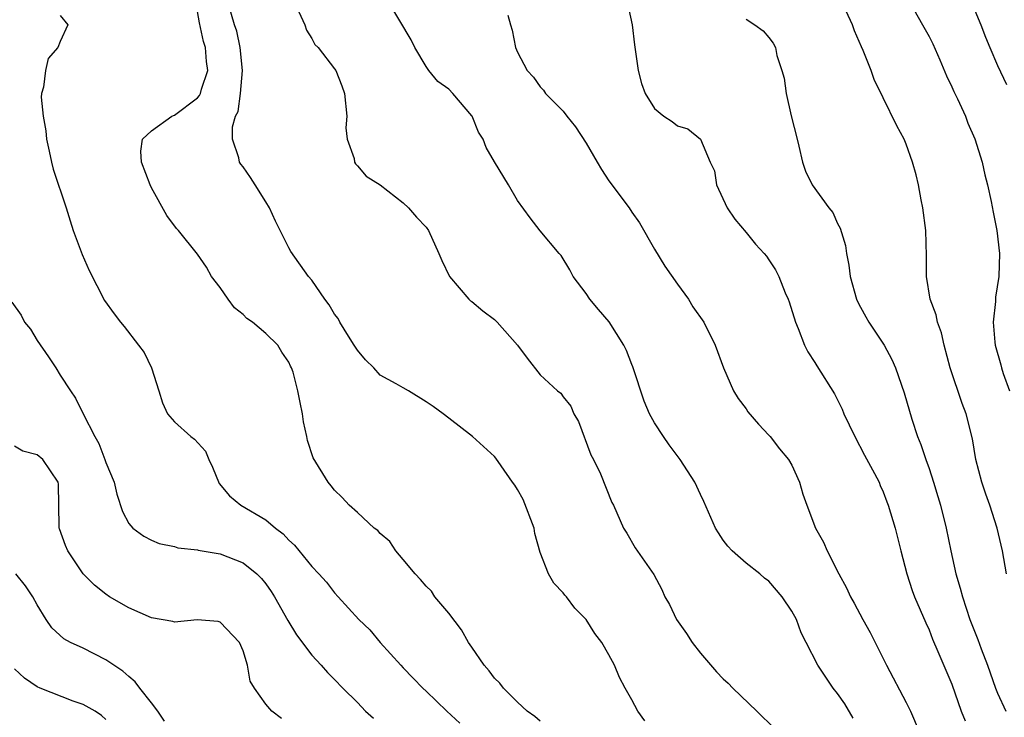
# Model space of a CAD drawing. Units: inches. Extents: x 2610000 to 2613000, y 1509000 to 1512000.
# Drawn here: x 2610333 to 2610420, y 1510268 to 1510329 of the extents above; entities that cross this region are included whole.
import ezdxf

# ---------------------------------------------------------------- set-up
doc = ezdxf.new("R2010")
doc.units = ezdxf.units.IN
doc.header["$MEASUREMENT"] = 0
doc.layers.add('LD26101509_2ft', color=202, linetype='Continuous')

msp = doc.modelspace()

# ---------------------------------------------------------------- linework, layer by layer
at = {"layer": 'LD26101509_2ft'}
for points, elevation in [([(2610388.152, 1510268.152), (2610387.542, 1510269), (2610387, 1510269.987), (2610386.419, 1510271), (2610385.924, 1510271.924), (2610385.481, 1510273), (2610385, 1510273.924), (2610384.382, 1510275), (2610383.772, 1510275.772), (2610383, 1510277.014), (2610382.012, 1510278.012), (2610381.28, 1510279), (2610381.146, 1510279.146), (2610381, 1510279.345), (2610380.176, 1510280.176), (2610379.719, 1510281), (2610379, 1510282.853), (2610378.526, 1510284.526), (2610378.462, 1510285), (2610377.494, 1510287.494), (2610377, 1510288.38), (2610376.761, 1510288.761), (2610376.568, 1510289), (2610375.563, 1510290.437), (2610375.115, 1510291.115), (2610375, 1510291.249), (2610373.081, 1510293), (2610371, 1510294.605), (2610370.512, 1510295), (2610369.628, 1510295.628), (2610369, 1510296.043), (2610367.472, 1510297), (2610367, 1510297.25), (2610366.391, 1510297.609), (2610365, 1510298.381), (2610364.422, 1510299), (2610363.716, 1510299.716), (2610363, 1510300.54), (2610362.728, 1510301), (2610362.217, 1510301.783), (2610361.464, 1510303), (2610361.316, 1510303.316), (2610361, 1510303.7), (2610360.526, 1510304.526), (2610360.156, 1510305), (2610359, 1510306.658), (2610358.722, 1510307), (2610357.183, 1510309.183), (2610357, 1510309.494), (2610355.821, 1510311.821), (2610355.296, 1510313), (2610355, 1510313.508), (2610354.041, 1510315), (2610353.651, 1510315.651), (2610353, 1510316.592), (2610352.815, 1510316.815), (2610352.698, 1510317), (2610352.626, 1510317.374), (2610352.062, 1510319), (2610352.077, 1510320.077), (2610352.346, 1510321), (2610352.569, 1510321.431), (2610352.775, 1510323), (2610352.938, 1510325), (2610352.754, 1510327), (2610352.438, 1510328.438), (2610352.248, 1510329), (2610351.669, 1510331)], 7778), ([(2610406.37, 1510268.369), (2610405.626, 1510269.627), (2610405, 1510270.536), (2610404.629, 1510271), (2610403.962, 1510271.962), (2610403.276, 1510273), (2610402.266, 1510275), (2610401.829, 1510275.829), (2610401.395, 1510277), (2610401, 1510277.747), (2610400.162, 1510279), (2610399, 1510280.349), (2610398.615, 1510280.615), (2610398.194, 1510281), (2610397, 1510281.922), (2610395.792, 1510283), (2610395.409, 1510283.408), (2610395, 1510283.946), (2610394.576, 1510284.576), (2610394.335, 1510285), (2610393.31, 1510287.31), (2610393, 1510287.94), (2610392.517, 1510289), (2610391.23, 1510291), (2610390.28, 1510292.28), (2610389.768, 1510293), (2610389, 1510294.209), (2610388.56, 1510295), (2610388.082, 1510296.082), (2610387.091, 1510299.091), (2610387, 1510299.295), (2610386.535, 1510300.534), (2610386.291, 1510301), (2610385.019, 1510303.019), (2610384.103, 1510304.103), (2610383.319, 1510305), (2610383, 1510305.505), (2610381.877, 1510307), (2610381.581, 1510307.581), (2610380.816, 1510308.816), (2610380.64, 1510309), (2610379, 1510310.996), (2610378.11, 1510312.11), (2610377, 1510313.642), (2610376.221, 1510315), (2610375, 1510317.004), (2610374.273, 1510318.273), (2610373.992, 1510319), (2610373.604, 1510319.604), (2610373.034, 1510321), (2610373, 1510321.048), (2610371.343, 1510323), (2610371, 1510323.374), (2610370.047, 1510324.047), (2610369.259, 1510325), (2610369, 1510325.357), (2610368.031, 1510327), (2610367.689, 1510327.689), (2610365.711, 1510331)], 7774), ([(2610386.606, 1510331), (2610387.041, 1510329), (2610387.246, 1510327.247), (2610387.566, 1510325), (2610387.861, 1510323.861), (2610388.18, 1510323), (2610389, 1510321.678), (2610389.808, 1510321), (2610390.532, 1510320.532), (2610391, 1510320.157), (2610391.912, 1510319.912), (2610393, 1510318.993), (2610393.848, 1510317), (2610394.224, 1510316.224), (2610394.408, 1510315), (2610395.357, 1510313), (2610396.009, 1510312.009), (2610397, 1510310.834), (2610397.826, 1510309.826), (2610398.585, 1510309), (2610398.771, 1510308.771), (2610399, 1510308.462), (2610399.575, 1510307.575), (2610399.863, 1510307), (2610400.425, 1510305.575), (2610400.685, 1510305), (2610400.77, 1510304.771), (2610401.312, 1510303), (2610401.557, 1510302.443), (2610402.103, 1510301), (2610402.398, 1510300.398), (2610403, 1510299.472), (2610403.175, 1510299.175), (2610404.727, 1510296.727), (2610405.394, 1510295.394), (2610405.559, 1510295), (2610406.03, 1510294.03), (2610406.501, 1510293), (2610407.364, 1510291.364), (2610408.242, 1510289.758), (2610408.632, 1510289), (2610408.735, 1510288.734), (2610409, 1510288.16), (2610409.302, 1510287.302), (2610409.426, 1510287), (2610410.031, 1510285), (2610410.523, 1510283), (2610411.048, 1510281), (2610411.537, 1510279.537), (2610411.737, 1510279), (2610412.715, 1510276.714), (2610413, 1510276.095), (2610413.298, 1510275.298), (2610413.779, 1510274.221), (2610415, 1510271.344), (2610415.826, 1510269), (2610416.153, 1510268.153)], 7770), ([(2610419.777, 1510281), (2610419.434, 1510283), (2610418.969, 1510285), (2610418.332, 1510287), (2610417.967, 1510287.967), (2610417.631, 1510289), (2610417.11, 1510291), (2610416.798, 1510292.798), (2610416.249, 1510295), (2610415.9, 1510295.9), (2610414.859, 1510299), (2610414.328, 1510301), (2610414.081, 1510302.081), (2610413.734, 1510303), (2610413.628, 1510303.628), (2610413.091, 1510305), (2610412.768, 1510307), (2610412.786, 1510308.786), (2610412.716, 1510311), (2610412.461, 1510313), (2610412.318, 1510313.682), (2610412.084, 1510315), (2610411.875, 1510315.875), (2610411.566, 1510317), (2610411, 1510318.565), (2610410.814, 1510319), (2610410.177, 1510320.177), (2610409, 1510322.621), (2610408.204, 1510324.204), (2610407.946, 1510325), (2610407.246, 1510326.754), (2610407.085, 1510327.085), (2610406.479, 1510328.479), (2610406.31, 1510329), (2610405.386, 1510331)], 7766), ([(2610337, 1510329.799), (2610337.682, 1510329), (2610337, 1510327.529), (2610336.801, 1510327), (2610335.948, 1510326.051), (2610335.706, 1510325), (2610335.542, 1510323.542), (2610335.359, 1510323), (2610335.334, 1510322.666), (2610335.513, 1510321), (2610335.731, 1510319.731), (2610335.811, 1510319), (2610336.048, 1510317.952), (2610336.232, 1510317), (2610336.387, 1510316.387), (2610337.518, 1510313), (2610337.858, 1510311.858), (2610338.145, 1510311), (2610338.922, 1510308.922), (2610339.525, 1510307.524), (2610340.884, 1510304.884), (2610341.721, 1510303.721), (2610342.261, 1510303), (2610342.607, 1510302.607), (2610343.845, 1510301), (2610344.337, 1510300.336), (2610344.981, 1510299), (2610345.639, 1510297), (2610345.953, 1510295.953), (2610346.387, 1510295), (2610347, 1510294.293), (2610348.44, 1510293), (2610348.762, 1510292.762), (2610349.712, 1510291.711), (2610349.996, 1510291), (2610350.324, 1510290.324), (2610350.904, 1510288.904), (2610351.817, 1510287.817), (2610352.808, 1510287), (2610355, 1510285.728), (2610355.843, 1510285), (2610356.498, 1510284.498), (2610357, 1510283.937), (2610357.495, 1510283.495), (2610359, 1510281.644), (2610359.638, 1510281), (2610360.281, 1510280.281), (2610361, 1510279.327), (2610361.319, 1510279), (2610363.136, 1510277), (2610364.091, 1510276.091), (2610364.979, 1510275), (2610366.788, 1510273), (2610367, 1510272.768), (2610367.881, 1510271.881), (2610368.711, 1510271), (2610369, 1510270.745), (2610370.813, 1510269), (2610371.95, 1510267.95)], 7782), ([(2610379, 1510268.106), (2610378.521, 1510268.521), (2610377.854, 1510269), (2610377, 1510269.793), (2610375.764, 1510271), (2610375.444, 1510271.444), (2610375, 1510271.871), (2610374.515, 1510272.515), (2610374.099, 1510273), (2610373, 1510274.578), (2610372.726, 1510275), (2610372.097, 1510276.097), (2610371, 1510277.561), (2610369.775, 1510279), (2610369.478, 1510279.478), (2610369, 1510279.912), (2610368.512, 1510280.512), (2610368.04, 1510281), (2610367, 1510282.253), (2610366.346, 1510283), (2610365.826, 1510283.826), (2610365, 1510284.52), (2610364.775, 1510284.775), (2610364.477, 1510285), (2610363, 1510286.375), (2610362.268, 1510287), (2610361.677, 1510287.677), (2610361, 1510288.317), (2610360.706, 1510288.706), (2610360.434, 1510289), (2610359.132, 1510291.132), (2610358.646, 1510292.646), (2610358.561, 1510293), (2610358.293, 1510294.293), (2610358.183, 1510295), (2610357.978, 1510295.978), (2610357.791, 1510297), (2610357.369, 1510298.631), (2610357.248, 1510299), (2610357.154, 1510299.154), (2610357, 1510299.5), (2610356.384, 1510300.384), (2610356.052, 1510301), (2610355, 1510302.022), (2610353.816, 1510303), (2610353.334, 1510303.334), (2610353, 1510303.663), (2610352.26, 1510304.26), (2610351.706, 1510305), (2610351, 1510306.023), (2610350.249, 1510307), (2610349.795, 1510307.794), (2610349, 1510308.94), (2610347.345, 1510311), (2610347.179, 1510311.179), (2610346.339, 1510312.339), (2610345, 1510314.757), (2610344.883, 1510315), (2610344.116, 1510317), (2610344.043, 1510317.958), (2610344.199, 1510319), (2610345, 1510319.733), (2610346.774, 1510321), (2610346.924, 1510321.076), (2610347, 1510321.088), (2610349, 1510322.598), (2610349.185, 1510322.815), (2610349.268, 1510323), (2610349.356, 1510323.356), (2610349.918, 1510325), (2610349.795, 1510325.795), (2610349.711, 1510327), (2610349.54, 1510327.54), (2610349.173, 1510329.173), (2610349, 1510330.161)], 7780), ([(2610357.862, 1510330.138), (2610358.389, 1510329), (2610358.536, 1510328.536), (2610359, 1510327.794), (2610359.285, 1510327.285), (2610359.566, 1510327), (2610361, 1510325.153), (2610361.098, 1510325), (2610361.65, 1510323.65), (2610361.863, 1510323), (2610362.075, 1510321), (2610361.989, 1510319.989), (2610362.09, 1510319), (2610362.704, 1510317.296), (2610362.736, 1510317), (2610362.833, 1510316.833), (2610363, 1510316.678), (2610363.753, 1510315.753), (2610365, 1510315.011), (2610367, 1510313.438), (2610367.475, 1510313), (2610368.18, 1510312.18), (2610369, 1510311.319), (2610369.221, 1510311), (2610370.136, 1510309), (2610370.379, 1510308.379), (2610371.042, 1510307), (2610372.742, 1510305), (2610372.879, 1510304.879), (2610373, 1510304.815), (2610373.978, 1510303.978), (2610375, 1510303.23), (2610375.235, 1510303), (2610377.011, 1510301), (2610377.841, 1510299.841), (2610379, 1510298.399), (2610380.509, 1510297), (2610380.782, 1510296.782), (2610381, 1510296.469), (2610381.669, 1510295.669), (2610381.924, 1510295), (2610382.325, 1510294.325), (2610383.412, 1510291.412), (2610383.649, 1510291), (2610384.27, 1510289.73), (2610385.248, 1510287.248), (2610385.387, 1510287), (2610386.278, 1510285), (2610386.559, 1510284.559), (2610387.284, 1510283.284), (2610388.935, 1510280.935), (2610389.616, 1510279.616), (2610389.898, 1510279), (2610390.305, 1510278.305), (2610390.902, 1510277), (2610391.778, 1510275.778), (2610392.283, 1510275), (2610393, 1510274.069), (2610394.419, 1510272.419), (2610395, 1510271.809), (2610395.43, 1510271.43), (2610395.837, 1510271), (2610397.927, 1510269), (2610399.477, 1510267.477)], 7776), ([(2610376.16, 1510329.84), (2610376.384, 1510329), (2610376.534, 1510328.534), (2610376.82, 1510327), (2610377, 1510326.609), (2610377.854, 1510325), (2610378.416, 1510324.416), (2610379, 1510323.583), (2610379.281, 1510323.281), (2610379.462, 1510323), (2610381, 1510321.441), (2610381.316, 1510321), (2610382.07, 1510320.07), (2610383, 1510318.649), (2610383.978, 1510317), (2610384.344, 1510316.344), (2610385, 1510315.343), (2610386.758, 1510313), (2610387, 1510312.625), (2610387.685, 1510311.685), (2610389, 1510309.374), (2610389.895, 1510307.896), (2610391, 1510306.326), (2610391.961, 1510305), (2610392.346, 1510304.346), (2610393.314, 1510303), (2610394.295, 1510301), (2610395.012, 1510299), (2610395.902, 1510297), (2610396.318, 1510296.318), (2610397, 1510295.41), (2610397.16, 1510295.16), (2610398.072, 1510294.072), (2610399, 1510293.129), (2610399.106, 1510293), (2610399.923, 1510291.923), (2610400.703, 1510291), (2610401, 1510290.504), (2610401.678, 1510289), (2610401.971, 1510287.971), (2610402.301, 1510287), (2610403.081, 1510285), (2610403.763, 1510283.763), (2610404.101, 1510283), (2610405.119, 1510281), (2610405.778, 1510279.778), (2610406.118, 1510279), (2610406.441, 1510278.441), (2610407.224, 1510277), (2610407.864, 1510275.864), (2610409.29, 1510273), (2610411, 1510269.764), (2610411.371, 1510269), (2610413.665, 1510263.665)], 7772), ([(2610411.67, 1510330.33), (2610412.428, 1510329), (2610413, 1510327.978), (2610413.329, 1510327.329), (2610413.939, 1510325.939), (2610414.531, 1510324.531), (2610415, 1510323.562), (2610415.167, 1510323.167), (2610415.481, 1510322.519), (2610416.179, 1510321), (2610416.41, 1510320.41), (2610417, 1510319.041), (2610417.646, 1510317), (2610417.884, 1510315.884), (2610418.128, 1510315), (2610418.442, 1510313.558), (2610418.611, 1510312.611), (2610418.933, 1510311), (2610419.159, 1510309), (2610419.098, 1510307), (2610418.821, 1510305.179), (2610418.806, 1510304.806), (2610418.62, 1510303), (2610418.752, 1510301.249), (2610418.785, 1510301), (2610419.284, 1510299.284), (2610419.344, 1510299), (2610419.497, 1510298.502), (2610420.05, 1510297)], 7764), ([(2610417, 1510330.261), (2610417.535, 1510329), (2610417.928, 1510327.928), (2610418.306, 1510327), (2610419, 1510325.43), (2610419.792, 1510323.792)], 7762), ([(2610397, 1510329.488), (2610397.77, 1510329), (2610398.48, 1510328.48), (2610399, 1510327.894), (2610399.378, 1510327.378), (2610399.571, 1510327), (2610399.699, 1510326.301), (2610400.112, 1510325), (2610400.344, 1510324.344), (2610400.516, 1510323), (2610400.956, 1510321.044), (2610401.455, 1510319), (2610401.626, 1510318.374), (2610401.928, 1510317), (2610402.202, 1510316.202), (2610402.788, 1510315), (2610404.242, 1510313), (2610404.574, 1510312.574), (2610405, 1510311.629), (2610405.224, 1510311.224), (2610405.689, 1510309.689), (2610405.771, 1510309), (2610405.973, 1510307.973), (2610406.093, 1510307), (2610406.665, 1510305), (2610406.763, 1510304.763), (2610407, 1510304.322), (2610407.463, 1510303.463), (2610407.741, 1510303), (2610409.082, 1510301), (2610409.741, 1510299.741), (2610410.055, 1510299), (2610410.814, 1510296.815), (2610411.487, 1510294.513), (2610411.992, 1510293), (2610412.291, 1510292.292), (2610412.711, 1510291), (2610413, 1510290.203), (2610413.394, 1510289), (2610413.774, 1510287.774), (2610413.995, 1510287), (2610414.488, 1510285), (2610414.897, 1510283), (2610415.359, 1510281), (2610415.74, 1510279.74), (2610415.915, 1510279), (2610416.565, 1510277), (2610417.257, 1510275.257), (2610417.548, 1510274.452), (2610418.109, 1510273), (2610418.814, 1510271), (2610419, 1510270.561), (2610419.706, 1510269)], 7768), ([(2610332.759, 1510304.759), (2610333.6, 1510303.601), (2610333.888, 1510303), (2610334.395, 1510302.395), (2610335, 1510301.385), (2610335.983, 1510299.982), (2610336.63, 1510299), (2610337, 1510298.375), (2610337.893, 1510297), (2610338.347, 1510296.347), (2610338.998, 1510295), (2610340.035, 1510293), (2610340.393, 1510292.393), (2610340.918, 1510291), (2610341, 1510290.732), (2610341.719, 1510289), (2610341.968, 1510287.968), (2610342.455, 1510286.455), (2610343, 1510285.408), (2610343.354, 1510285), (2610344.305, 1510284.305), (2610345, 1510283.946), (2610345.663, 1510283.663), (2610347, 1510283.378), (2610347.276, 1510283.276), (2610349, 1510283.108), (2610349.08, 1510283.08), (2610351, 1510282.758), (2610353, 1510281.964), (2610354.191, 1510281), (2610354.6, 1510280.6), (2610355, 1510280.118), (2610355.469, 1510279.469), (2610355.756, 1510279), (2610356.916, 1510276.916), (2610357.67, 1510275.671), (2610359, 1510273.879), (2610359.829, 1510273), (2610360.383, 1510272.383), (2610361, 1510271.772), (2610361.711, 1510271), (2610363, 1510269.742), (2610363.703, 1510269), (2610364.394, 1510268.394)], 7784), ([(2610356.347, 1510268.346), (2610355.519, 1510269), (2610355, 1510269.605), (2610353.995, 1510271), (2610353.606, 1510271.606), (2610353.397, 1510273), (2610353, 1510274.276), (2610352.683, 1510275), (2610351, 1510276.774), (2610350.822, 1510276.822), (2610348.989, 1510276.989), (2610347, 1510276.784), (2610346.844, 1510276.844), (2610345, 1510277.153), (2610343, 1510278.032), (2610341.326, 1510279), (2610341, 1510279.211), (2610340.008, 1510280.008), (2610339.009, 1510281), (2610337.661, 1510283), (2610337.474, 1510283.474), (2610336.946, 1510284.946), (2610336.913, 1510285), (2610336.901, 1510285.099), (2610336.889, 1510287), (2610336.841, 1510288.841), (2610336.824, 1510289), (2610335.471, 1510291), (2610335, 1510291.41), (2610333.727, 1510291.727), (2610333, 1510292.17)], 7786), ([(2610346.119, 1510268.119), (2610345.531, 1510269), (2610345, 1510269.723), (2610343.971, 1510271), (2610343.568, 1510271.568), (2610343, 1510272.017), (2610342.485, 1510272.485), (2610341.686, 1510273), (2610341, 1510273.492), (2610339, 1510274.496), (2610337.916, 1510275), (2610337.305, 1510275.305), (2610336.27, 1510276.27), (2610335.785, 1510277), (2610335, 1510278.276), (2610334.607, 1510279), (2610333.956, 1510279.956), (2610333.134, 1510281)], 7788), ([(2610341, 1510268.279), (2610340.617, 1510268.617), (2610340.056, 1510269), (2610339, 1510269.582), (2610338.13, 1510269.87), (2610335.251, 1510271), (2610335, 1510271.116), (2610333.877, 1510271.877), (2610333, 1510272.681)], 7790)]:
    msp.add_lwpolyline(points, dxfattribs=dict(at, elevation=elevation))

doc.saveas('drawing.dxf')
